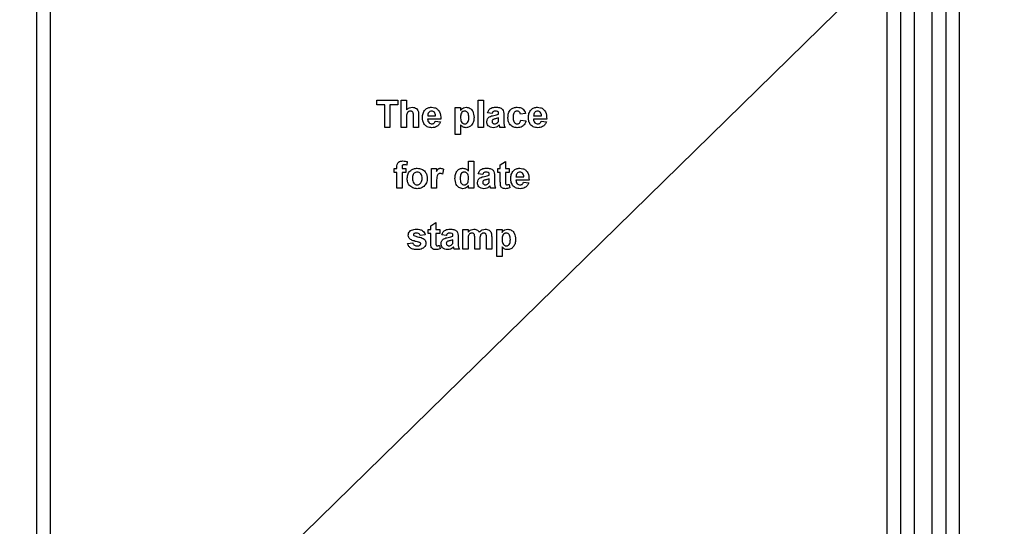
# Model space of a CAD drawing. Units: millimetres. Extents: x 7 to 419, y -29 to 291.
# Drawn here: x 54 to 65, y 145 to 150 of the extents above; entities that cross this region are included whole.
import ezdxf

# ---------------------------------------------------------------- set-up
doc = ezdxf.new("R2010")
doc.units = ezdxf.units.MM
doc.layers.add('FORMAT', color=7, linetype='Continuous')
doc.styles.add('SLDTEXTSTYLE1', font='TXT', dxfattribs={"width": 0.7})
doc.dimstyles.new('SLDDIMSTYLE0', dxfattribs={"dimtxt": 3.393075, "dimasz": 5, "dimexe": 0, "dimexo": 0.0625, "dimgap": 0.848269, "dimtad": 2, "dimdec": 4, "dimlfac": 5, "dimrnd": 1e-09, "dimzin": 12, "dimdsep": 46, "dimtxsty": 'SLDTEXTSTYLE1', "dimsah": 1, "dimcen": 0.09, "dimadec": 0, "dimazin": 3, "dimtfac": 1, "dimtdec": 4, "dimtofl": 0, "dimtmove": 0, "dimatfit": 3, "dimfxl": 0, "dimfrac": 2, "dimtolj": 1, "dimtzin": 12, "dimarcsym": 0})
doc.dimstyles.new('SLDDIMSTYLE2', dxfattribs={"dimtxt": 3.393075, "dimasz": 5, "dimexe": 0, "dimexo": 0.0625, "dimgap": 0.848269, "dimtad": 0, "dimtih": 1, "dimtoh": 1, "dimdec": 4, "dimlfac": 5, "dimrnd": 1e-09, "dimzin": 12, "dimdsep": 46, "dimtxsty": 'SLDTEXTSTYLE1', "dimsah": 1, "dimcen": 0, "dimadec": 0, "dimazin": 3, "dimtfac": 1, "dimtdec": 4, "dimtmove": 0, "dimatfit": 3, "dimfxl": 0, "dimfrac": 2, "dimtolj": 1, "dimtzin": 12, "dimarcsym": 0})

# ---------------------------------------------------------------- blocks, each defined once
blk = doc.blocks.new('_D')
at = {"layer": 'FORMAT'}
for p, q in [((46.909, 175.242), (46.909, 99.008)), ((152.909, 175.242), (152.909, 99.008)), ((46.909, 100.008), (152.909, 100.008))]:
    blk.add_line(p, q, dxfattribs=at)
for points in [[(46.909, 100.008), (51.909, 99.568), (51.909, 100.448)], [(152.909, 100.008), (147.909, 100.448), (147.909, 99.568)]]:
    blk.add_solid(points, dxfattribs=at)
at = {"layer": 'FORMAT', "insert": (97.657, 104.382), "char_height": 3.3931, "attachment_point": 1, "style": 'SLDTEXTSTYLE1'}
blk.add_mtext('530', dxfattribs=at)
blk = doc.blocks.new('_D_2')
at = {"layer": 'FORMAT'}
for p, q in [((128.858, 214.331), (136.006, 221.324)), ((128.858, 214.331), (70.96, 157.685)), ((70.96, 157.685), (43.837, 131.149)), ((43.837, 131.149), (30.811, 131.149))]:
    blk.add_line(p, q, dxfattribs=at)
blk.add_arc((99.909, 186.008), 40.5, 235.0712, 45.7877, dxfattribs=at)
for points in [[(128.858, 214.331), (132.74, 217.513), (132.125, 218.142)], [(70.96, 157.685), (67.078, 154.503), (67.693, 153.874)]]:
    blk.add_solid(points, dxfattribs=at)
at = {"layer": 'FORMAT', "char_height": 3.3931, "attachment_point": 1, "style": 'SLDTEXTSTYLE1'}
for s, insert in [('%%c', (30.811, 135.523)), ('400', (35.732, 135.523))]:
    blk.add_mtext(s, dxfattribs=dict(at, insert=insert))

msp = doc.modelspace()

# ---------------------------------------------------------------- linework, layer by layer
at = {"color": 7, "linetype": 'Continuous', "lineweight": 25}
for p, q in [((54.608986, 248.407935), (54.608986, 141.027935)), ((54.758986, 161.657935), (54.758986, 140.757935)), ((64.358986, 161.163837), (64.358986, 140.757935)), ((64.558986, 140.757935), (64.558986, 161.163837)), ((64.058986, 140.757935), (64.058986, 161.091419)), ((64.208986, 140.707935), (64.208986, 161.039689)), ((64.708986, 161.039689), (64.708986, 140.707935)), ((64.858986, 161.091419), (64.858986, 140.757935)), ((58.387832, 149.402726), (58.622447, 149.402726)), ((58.387832, 149.352726), (58.387832, 149.402726)), ((58.476293, 149.352726), (58.387832, 149.352726)), ((58.476293, 149.102726), (58.476293, 149.352726)), ((58.622447, 149.352726), (58.533986, 149.352726)), ((58.533986, 149.352726), (58.533986, 149.102726)), ((58.622447, 149.402726), (58.622447, 149.352726)), ((58.660909, 149.102726), (58.660909, 149.402726)), ((58.660909, 149.402726), (58.718601, 149.402726)), ((58.718601, 149.402726), (58.718601, 149.296597)), ((59.260909, 149.321957), (59.318601, 149.321957)), ((59.260909, 149.021957), (59.260909, 149.321957)), ((59.318601, 149.321957), (59.318601, 149.290347)), ((59.514755, 149.102726), (59.514755, 149.402726)), ((59.514755, 149.402726), (59.572447, 149.402726)), ((59.572447, 149.402726), (59.572447, 149.102726)), ((58.718601, 149.213123), (58.718601, 149.102726)), ((58.795524, 149.102726), (58.795524, 149.219133)), ((58.853216, 149.230671), (58.853216, 149.102726)), ((58.954238, 149.22965), (59.041678, 149.22965)), ((59.668601, 149.256573), (59.618601, 149.264265)), ((59.741678, 149.24888), (59.741678, 149.254349)), ((59.79937, 149.241789), (59.79937, 149.174421)), ((60.041678, 149.256573), (59.983986, 149.24888)), ((60.131161, 149.22965), (60.218601, 149.22965)), ((58.533986, 149.102726), (58.476293, 149.102726)), ((58.718601, 149.102726), (58.660909, 149.102726)), ((58.853216, 149.102726), (58.795524, 149.102726)), ((59.09937, 149.195034), (58.953216, 149.195034)), ((59.037832, 149.171957), (59.095524, 149.164265)), ((59.318601, 149.130311), (59.318601, 149.021957)), ((59.572447, 149.102726), (59.514755, 149.102726)), ((59.741678, 149.195695), (59.741678, 149.206573)), ((59.814755, 149.102726), (59.757063, 149.102726)), ((59.987832, 149.183496), (60.045524, 149.175803)), ((60.276293, 149.195034), (60.130139, 149.195034)), ((60.214755, 149.171957), (60.272447, 149.164265)), ((59.318601, 149.021957), (59.260909, 149.021957)), ((58.726293, 148.722618), (58.720524, 148.684097)), ((59.407063, 148.618892), (59.407063, 148.725803)), ((59.407063, 148.725803), (59.464755, 148.725803)), ((59.464755, 148.725803), (59.464755, 148.425803)), ((59.760909, 148.687342), (59.818601, 148.721957)), ((59.760909, 148.645034), (59.760909, 148.687342)), ((59.818601, 148.721957), (59.818601, 148.645034)), ((58.580139, 148.645034), (58.610909, 148.645034)), ((58.580139, 148.602726), (58.580139, 148.645034)), ((58.610909, 148.602726), (58.580139, 148.602726)), ((58.610909, 148.645034), (58.610909, 148.660839)), ((58.610909, 148.425803), (58.610909, 148.602726)), ((58.668601, 148.659938), (58.668601, 148.645034)), ((58.668601, 148.645034), (58.710909, 148.645034)), ((58.710909, 148.602726), (58.668601, 148.602726)), ((58.668601, 148.602726), (58.668601, 148.425803)), ((58.710909, 148.645034), (58.710909, 148.602726)), ((58.995524, 148.425803), (58.995524, 148.645034)), ((58.995524, 148.645034), (59.053216, 148.645034)), ((59.053216, 148.645034), (59.053216, 148.614445)), ((59.130139, 148.636741), (59.116678, 148.581873)), ((59.564755, 148.57965), (59.514755, 148.587342)), ((59.637832, 148.571957), (59.637832, 148.577426)), ((59.695524, 148.564866), (59.695524, 148.497498)), ((59.733986, 148.602726), (59.733986, 148.645034)), ((59.733986, 148.645034), (59.760909, 148.645034)), ((59.760909, 148.602726), (59.733986, 148.602726)), ((59.760909, 148.505611), (59.760909, 148.602726)), ((59.818601, 148.645034), (59.860909, 148.645034)), ((59.818601, 148.602726), (59.818601, 148.508496)), ((59.860909, 148.602726), (59.818601, 148.602726)), ((59.860909, 148.645034), (59.860909, 148.602726)), ((59.053216, 148.490827), (59.053216, 148.425803)), ((59.407063, 148.425803), (59.407063, 148.457474)), ((59.637832, 148.518772), (59.637832, 148.52965)), ((59.858986, 148.469794), (59.864755, 148.429589)), ((60.080139, 148.518111), (59.933986, 148.518111)), ((59.935007, 148.552726), (60.022447, 148.552726)), ((60.018601, 148.495034), (60.076293, 148.487342)), ((58.668601, 148.425803), (58.610909, 148.425803)), ((59.053216, 148.425803), (58.995524, 148.425803)), ((59.464755, 148.425803), (59.407063, 148.425803)), ((59.710909, 148.425803), (59.653216, 148.425803)), ((58.987832, 148.010419), (59.045524, 148.045034)), ((58.987832, 147.968111), (58.987832, 148.010419)), ((59.045524, 148.045034), (59.045524, 147.968111)), ((58.926293, 147.910419), (58.868601, 147.902726)), ((58.960909, 147.925803), (58.960909, 147.968111)), ((58.960909, 147.968111), (58.987832, 147.968111)), ((58.987832, 147.925803), (58.960909, 147.925803)), ((58.987832, 147.828688), (58.987832, 147.925803)), ((59.045524, 147.968111), (59.087832, 147.968111)), ((59.087832, 147.925803), (59.045524, 147.925803)), ((59.045524, 147.925803), (59.045524, 147.831573)), ((59.087832, 147.968111), (59.087832, 147.925803)), ((59.160909, 147.902726), (59.110909, 147.910419)), ((59.233986, 147.895034), (59.233986, 147.900503)), ((59.345524, 147.968111), (59.403216, 147.968111)), ((59.345524, 147.74888), (59.345524, 147.968111)), ((59.403216, 147.968111), (59.403216, 147.938724)), ((59.722447, 147.968111), (59.780139, 147.968111)), ((59.722447, 147.668111), (59.722447, 147.968111)), ((59.780139, 147.968111), (59.780139, 147.9365)), ((58.730139, 147.814265), (58.787832, 147.821957)), ((59.085909, 147.792871), (59.091678, 147.752666)), ((59.233986, 147.841849), (59.233986, 147.852726)), ((59.291678, 147.887943), (59.291678, 147.820575)), ((59.403216, 147.855972), (59.403216, 147.74888)), ((59.476293, 147.74888), (59.476293, 147.869674)), ((59.533986, 147.85471), (59.533986, 147.74888)), ((59.607063, 147.74888), (59.607063, 147.874842)), ((59.664755, 147.888363), (59.664755, 147.74888)), ((59.307063, 147.74888), (59.24937, 147.74888)), ((59.403216, 147.74888), (59.345524, 147.74888)), ((59.533986, 147.74888), (59.476293, 147.74888)), ((59.664755, 147.74888), (59.607063, 147.74888)), ((59.780139, 147.776464), (59.780139, 147.668111)), ((59.780139, 147.668111), (59.722447, 147.668111))]:
    msp.add_line(p, q, dxfattribs=at)
for points, knots in [([(58.718601, 149.296597), (58.728852, 149.305884), (58.747177, 149.322487), (58.771602, 149.324789), (58.782363, 149.325803)], [0, 0, 0, 0, 0.559407524, 1, 1, 1, 1]), ([(58.782363, 149.325803), (58.790873, 149.325116), (58.80788, 149.323743), (58.831267, 149.311697), (58.853778, 149.280723), (58.853448, 149.251319), (58.853216, 149.230671)], [0, 0, 0, 0, 0.187231748, 0.37420135, 0.560543448, 1, 1, 1, 1]), ([(58.895524, 149.210719), (58.896514, 149.226833), (58.89849, 149.258972), (58.922655, 149.298353), (58.957658, 149.322331), (58.982937, 149.324645), (58.995584, 149.325803)], [0, 0, 0, 0, 0.280671007, 0.559803481, 0.779762085, 1, 1, 1, 1]), ([(58.995584, 149.325803), (59.00748, 149.324991), (59.031243, 149.323368), (59.063337, 149.305912), (59.09646, 149.264623), (59.098171, 149.223717), (59.09937, 149.195034)], [0, 0, 0, 0, 0.187374503, 0.374304717, 0.561261788, 1, 1, 1, 1]), ([(59.318601, 149.290347), (59.322831, 149.29612), (59.331294, 149.307671), (59.353082, 149.322202), (59.371495, 149.324439), (59.382724, 149.325803)], [0, 0, 0, 0, 0.280531641, 0.561229314, 1, 1, 1, 1]), ([(59.382724, 149.325803), (59.397432, 149.323242), (59.426927, 149.318105), (59.463266, 149.275054), (59.466578, 149.236869), (59.468601, 149.213544)], [0, 0, 0, 0, 0.279065654, 0.559611359, 1, 1, 1, 1]), ([(59.618601, 149.264265), (59.622345, 149.275021), (59.62981, 149.296469), (59.662581, 149.323772), (59.692188, 149.325032), (59.710308, 149.325803)], [0, 0, 0, 0, 0.2807730078, 0.5598441887, 1, 1, 1, 1]), ([(59.710308, 149.325803), (59.723744, 149.325545), (59.750453, 149.325033), (59.787489, 149.307942), (59.799336, 149.273368), (59.799359, 149.252369), (59.79937, 149.241789)], [0, 0, 0, 0, 0.281738061, 0.560028291, 0.778339104, 1, 1, 1, 1]), ([(59.845524, 149.212162), (59.846523, 149.228389), (59.848514, 149.260741), (59.872952, 149.300763), (59.909541, 149.323001), (59.935, 149.324868), (59.947748, 149.325803)], [0, 0, 0, 0, 0.2807074579, 0.5596431857, 0.7795036626, 1, 1, 1, 1]), ([(59.947748, 149.325803), (59.959673, 149.325182), (59.983457, 149.323943), (60.013728, 149.307798), (60.03266, 149.283144), (60.038669, 149.265437), (60.041678, 149.256573)], [0, 0, 0, 0, 0.280457191, 0.559336861, 0.779383332, 1, 1, 1, 1]), ([(60.072447, 149.210719), (60.073437, 149.226833), (60.075413, 149.258972), (60.099578, 149.298353), (60.134581, 149.322331), (60.15986, 149.324645), (60.172507, 149.325803)], [0, 0, 0, 0, 0.280671007, 0.559803481, 0.779762085, 1, 1, 1, 1]), ([(60.172507, 149.325803), (60.184403, 149.324991), (60.208166, 149.323368), (60.24026, 149.305912), (60.273384, 149.264623), (60.275094, 149.223717), (60.276293, 149.195034)], [0, 0, 0, 0, 0.1873745031, 0.3743047166, 0.5612617882, 1, 1, 1, 1]), ([(58.762471, 149.283496), (58.758534, 149.283235), (58.750661, 149.282712), (58.739747, 149.277737), (58.730681, 149.269989), (58.718749, 149.249307), (58.718667, 149.229197), (58.718601, 149.213123)], [0, 0, 0, 0, 0.12526984, 0.250504709, 0.37568351, 0.500963066, 1, 1, 1, 1]), ([(58.795524, 149.219133), (58.796168, 149.233157), (58.796973, 149.250681), (58.789854, 149.270575), (58.782458, 149.278215), (58.772909, 149.28289), (58.765953, 149.283293), (58.762471, 149.283496)], [0, 0, 0, 0, 0.500562658, 0.625442587, 0.75017916, 0.874937091, 1, 1, 1, 1]), ([(58.966498, 149.269012), (58.962307, 149.262238), (58.9548, 149.250104), (58.95441, 149.235917), (58.954238, 149.22965)], [0, 0, 0, 0, 0.558284042, 1, 1, 1, 1]), ([(58.998168, 149.283496), (58.991326, 149.282719), (58.979083, 149.281331), (58.97035, 149.272783), (58.966498, 149.269012)], [0, 0, 0, 0, 0.558878448, 1, 1, 1, 1]), ([(59.041678, 149.22965), (59.041184, 149.236911), (59.0402, 149.251391), (59.030441, 149.269651), (59.015295, 149.281572), (59.003876, 149.282854), (58.998168, 149.283496)], [0, 0, 0, 0, 0.280982947, 0.560278836, 0.780218727, 1, 1, 1, 1]), ([(59.365356, 149.283496), (59.361516, 149.283209), (59.353837, 149.282635), (59.339753, 149.276122), (59.320979, 149.255352), (59.319552, 149.231776), (59.318601, 149.216068)], [0, 0, 0, 0, 0.1256791555, 0.251297084, 0.5011372477, 1, 1, 1, 1]), ([(59.318601, 149.216068), (59.319335, 149.199165), (59.320436, 149.173815), (59.33914, 149.150311), (59.353884, 149.142251), (59.362173, 149.141542), (59.366317, 149.141188)], [0, 0, 0, 0, 0.49946769, 0.749090054, 0.874536404, 1, 1, 1, 1]), ([(59.410909, 149.213063), (59.410159, 149.229042), (59.409036, 149.253008), (59.391162, 149.275131), (59.377114, 149.282541), (59.369275, 149.283177), (59.365356, 149.283496)], [0, 0, 0, 0, 0.499374883, 0.748993386, 0.874477472, 1, 1, 1, 1]), ([(59.366317, 149.141188), (59.370282, 149.141497), (59.378212, 149.142115), (59.392406, 149.14969), (59.409845, 149.172654), (59.410483, 149.19689), (59.410909, 149.213063)], [0, 0, 0, 0, 0.125411285, 0.25082939, 0.500059082, 1, 1, 1, 1]), ([(59.468601, 149.213544), (59.467835, 149.198346), (59.466308, 149.168028), (59.446683, 149.12958), (59.415965, 149.103456), (59.392114, 149.100405), (59.3802, 149.09888)], [0, 0, 0, 0, 0.2809968783, 0.5605485231, 0.7804730395, 1, 1, 1, 1]), ([(59.610909, 149.164565), (59.61216, 149.175371), (59.614657, 149.196942), (59.643521, 149.22575), (59.67084, 149.231148), (59.687591, 149.234457)], [0, 0, 0, 0, 0.279666715, 0.558309145, 1, 1, 1, 1]), ([(59.704539, 149.283496), (59.699959, 149.283285), (59.690831, 149.282865), (59.675717, 149.274678), (59.671301, 149.263442), (59.668601, 149.256573)], [0, 0, 0, 0, 0.2812448483, 0.5605628176, 1, 1, 1, 1]), ([(59.687591, 149.234457), (59.697871, 149.23649), (59.716222, 149.240119), (59.733902, 149.246204), (59.741678, 149.24888)], [0, 0, 0, 0, 0.56021264, 1, 1, 1, 1]), ([(59.741678, 149.254349), (59.74154, 149.257772), (59.741265, 149.264606), (59.737372, 149.274558), (59.724536, 149.283374), (59.712795, 149.283445), (59.704539, 149.283496)], [0, 0, 0, 0, 0.187536191, 0.37431556, 0.56002439, 1, 1, 1, 1]), ([(59.947327, 149.09888), (59.931112, 149.100483), (59.898736, 149.103682), (59.863578, 149.135528), (59.847509, 149.174212), (59.846186, 149.1995), (59.845524, 149.212162)], [0, 0, 0, 0, 0.2797074513, 0.5584852377, 0.7789337927, 1, 1, 1, 1]), ([(59.947267, 149.283496), (59.943445, 149.283252), (59.935804, 149.282764), (59.92516, 149.27798), (59.916491, 149.270354), (59.904132, 149.25081), (59.903623, 149.231234), (59.903216, 149.215587)], [0, 0, 0, 0, 0.125319398, 0.250544326, 0.375795871, 0.501063365, 1, 1, 1, 1]), ([(59.903216, 149.215587), (59.903583, 149.198875), (59.904042, 149.177972), (59.916027, 149.156242), (59.924941, 149.147597), (59.936218, 149.142061), (59.944423, 149.141479), (59.948529, 149.141188)], [0, 0, 0, 0, 0.499313033, 0.624549703, 0.749762581, 0.874783821, 1, 1, 1, 1]), ([(59.983986, 149.24888), (59.982904, 149.254006), (59.980746, 149.26423), (59.971705, 149.276224), (59.959592, 149.282722), (59.951378, 149.283238), (59.947267, 149.283496)], [0, 0, 0, 0, 0.280560844, 0.559648275, 0.779600212, 1, 1, 1, 1]), ([(60.143421, 149.269012), (60.13923, 149.262238), (60.131723, 149.250104), (60.131333, 149.235917), (60.131161, 149.22965)], [0, 0, 0, 0, 0.558284042, 1, 1, 1, 1]), ([(60.175091, 149.283496), (60.168249, 149.282719), (60.156006, 149.281331), (60.147273, 149.272783), (60.143421, 149.269012)], [0, 0, 0, 0, 0.558878448, 1, 1, 1, 1]), ([(60.218601, 149.22965), (60.218107, 149.236911), (60.217123, 149.251391), (60.207364, 149.269651), (60.192218, 149.281572), (60.180799, 149.282854), (60.175091, 149.283496)], [0, 0, 0, 0, 0.280982947, 0.560278836, 0.780218727, 1, 1, 1, 1]), ([(58.917039, 149.1359), (58.909844, 149.148985), (58.896971, 149.1724), (58.895967, 149.19899), (58.895524, 149.210719)], [0, 0, 0, 0, 0.558866424, 1, 1, 1, 1]), ([(59.000933, 149.09888), (58.982581, 149.10019), (58.949834, 149.102527), (58.927053, 149.125709), (58.917039, 149.1359)], [0, 0, 0, 0, 0.5603913714, 1, 1, 1, 1]), ([(58.953216, 149.195034), (58.953863, 149.187492), (58.955152, 149.172452), (58.966569, 149.154067), (58.983028, 149.142873), (58.994882, 149.14175), (59.000813, 149.141188)], [0, 0, 0, 0, 0.280701395, 0.559804782, 0.779804924, 1, 1, 1, 1]), ([(59.000813, 149.141188), (59.005711, 149.141587), (59.015494, 149.142383), (59.030705, 149.152634), (59.035129, 149.164629), (59.037832, 149.171957)], [0, 0, 0, 0, 0.280682417, 0.560524969, 1, 1, 1, 1]), ([(59.095524, 149.164265), (59.090924, 149.153626), (59.081737, 149.132376), (59.049358, 149.103972), (59.019283, 149.10081), (59.000933, 149.09888)], [0, 0, 0, 0, 0.281012954, 0.561313835, 1, 1, 1, 1]), ([(59.3802, 149.09888), (59.373515, 149.099337), (59.360153, 149.100249), (59.338044, 149.110476), (59.325978, 149.122785), (59.318601, 149.130311)], [0, 0, 0, 0, 0.280104194, 0.559852853, 1, 1, 1, 1]), ([(59.682664, 149.09888), (59.672382, 149.099614), (59.651871, 149.101078), (59.627262, 149.11753), (59.61298, 149.140398), (59.611599, 149.156505), (59.610909, 149.164565)], [0, 0, 0, 0, 0.280489171, 0.559529734, 0.779597288, 1, 1, 1, 1]), ([(59.679178, 149.188664), (59.675851, 149.185768), (59.669906, 149.180593), (59.669, 149.172845), (59.668601, 149.169433)], [0, 0, 0, 0, 0.5596438, 1, 1, 1, 1]), ([(59.668601, 149.169433), (59.669164, 149.165124), (59.670292, 149.156499), (59.67862, 149.147163), (59.688548, 149.141933), (59.695321, 149.141436), (59.698709, 149.141188)], [0, 0, 0, 0, 0.279294131, 0.559140117, 0.779446302, 1, 1, 1, 1]), ([(59.741678, 149.206573), (59.734567, 149.204553), (59.722854, 149.201227), (59.706287, 149.197714), (59.692234, 149.19463), (59.683526, 149.190651), (59.679178, 149.188664)], [0, 0, 0, 0, 0.340193103, 0.560377192, 0.780508265, 1, 1, 1, 1]), ([(59.749551, 149.128387), (59.738636, 149.119081), (59.719136, 149.102455), (59.693813, 149.099973), (59.682664, 149.09888)], [0, 0, 0, 0, 0.559709154, 1, 1, 1, 1]), ([(59.698709, 149.141188), (59.70436, 149.141811), (59.714463, 149.142926), (59.722925, 149.148477), (59.726654, 149.150924)], [0, 0, 0, 0, 0.559341202, 1, 1, 1, 1]), ([(59.726654, 149.150924), (59.729877, 149.153744), (59.735633, 149.15878), (59.73837, 149.165885), (59.739575, 149.169012)], [0, 0, 0, 0, 0.559866869, 1, 1, 1, 1]), ([(59.739575, 149.169012), (59.740342, 149.173963), (59.741712, 149.182809), (59.741688, 149.191756), (59.741678, 149.195695)], [0, 0, 0, 0, 0.559676187, 1, 1, 1, 1]), ([(59.751594, 149.121116), (59.751252, 149.122484), (59.75064, 149.124928), (59.749884, 149.127331), (59.749551, 149.128387)], [0, 0, 0, 0, 0.56004661, 1, 1, 1, 1]), ([(59.757063, 149.102726), (59.755962, 149.106135), (59.753995, 149.112223), (59.752328, 149.118398), (59.751594, 149.121116)], [0, 0, 0, 0, 0.5599582606, 1, 1, 1, 1]), ([(59.79937, 149.174421), (59.799497, 149.165992), (59.799707, 149.152113), (59.801812, 149.132811), (59.807113, 149.117201), (59.812207, 149.107552), (59.814755, 149.102726)], [0, 0, 0, 0, 0.340129122, 0.560069309, 0.779964571, 1, 1, 1, 1]), ([(60.045524, 149.175803), (60.041874, 149.163463), (60.03459, 149.13884), (60.008635, 149.112333), (59.977477, 149.100325), (59.957385, 149.099362), (59.947327, 149.09888)], [0, 0, 0, 0, 0.280244487, 0.559157048, 0.7793260982, 1, 1, 1, 1]), ([(59.948529, 149.141188), (59.954565, 149.14182), (59.966608, 149.143081), (59.982781, 149.159028), (59.985913, 149.1742), (59.987832, 149.183496)], [0, 0, 0, 0, 0.280160108, 0.558978029, 1, 1, 1, 1]), ([(60.093962, 149.1359), (60.086767, 149.148985), (60.073894, 149.1724), (60.07289, 149.19899), (60.072447, 149.210719)], [0, 0, 0, 0, 0.558866424, 1, 1, 1, 1]), ([(60.177856, 149.09888), (60.159505, 149.10019), (60.126757, 149.102527), (60.103976, 149.125709), (60.093962, 149.1359)], [0, 0, 0, 0, 0.560391371, 1, 1, 1, 1]), ([(60.130139, 149.195034), (60.130786, 149.187492), (60.132075, 149.172452), (60.143492, 149.154067), (60.159951, 149.142873), (60.171806, 149.14175), (60.177736, 149.141188)], [0, 0, 0, 0, 0.280701395, 0.559804782, 0.779804924, 1, 1, 1, 1]), ([(60.177736, 149.141188), (60.182634, 149.141587), (60.192417, 149.142383), (60.207628, 149.152634), (60.212052, 149.164629), (60.214755, 149.171957)], [0, 0, 0, 0, 0.280682417, 0.560524969, 1, 1, 1, 1]), ([(60.272447, 149.164265), (60.267848, 149.153626), (60.25866, 149.132376), (60.226281, 149.103972), (60.196206, 149.10081), (60.177856, 149.09888)], [0, 0, 0, 0, 0.281012954, 0.561313835, 1, 1, 1, 1]), ([(58.610909, 148.660839), (58.610876, 148.671395), (58.610811, 148.692289), (58.627931, 148.718295), (58.65349, 148.728422), (58.669844, 148.72924), (58.678036, 148.72965)], [0, 0, 0, 0, 0.281800907, 0.557769532, 0.778464722, 1, 1, 1, 1]), ([(58.69294, 148.687342), (58.690271, 148.687246), (58.684941, 148.687055), (58.677085, 148.684713), (58.668702, 148.675851), (58.668643, 148.666506), (58.668601, 148.659938)], [0, 0, 0, 0, 0.187802051, 0.374953484, 0.560678601, 1, 1, 1, 1]), ([(58.678036, 148.72965), (58.687189, 148.729287), (58.703537, 148.72864), (58.719339, 148.724458), (58.726293, 148.722618)], [0, 0, 0, 0, 0.559885444, 1, 1, 1, 1]), ([(58.720524, 148.684097), (58.715424, 148.68513), (58.706314, 148.686977), (58.697027, 148.68723), (58.69294, 148.687342)], [0, 0, 0, 0, 0.559846995, 1, 1, 1, 1]), ([(58.726293, 148.538484), (58.728349, 148.554832), (58.732454, 148.587485), (58.760994, 148.625585), (58.799031, 148.645704), (58.824772, 148.647821), (58.837652, 148.64888)], [0, 0, 0, 0, 0.279950082, 0.55914711, 0.779424038, 1, 1, 1, 1]), ([(58.837952, 148.606573), (58.831684, 148.605956), (58.819152, 148.604723), (58.803398, 148.59367), (58.786589, 148.571845), (58.785059, 148.550432), (58.783986, 148.535419)], [0, 0, 0, 0, 0.186985339, 0.373877933, 0.561021878, 1, 1, 1, 1]), ([(58.837652, 148.64888), (58.854381, 148.647222), (58.887813, 148.643909), (58.925164, 148.613262), (58.946493, 148.57535), (58.948411, 148.549137), (58.94937, 148.53602)], [0, 0, 0, 0, 0.279785017, 0.559124208, 0.779388097, 1, 1, 1, 1]), ([(58.891678, 148.535839), (58.891245, 148.545179), (58.890382, 148.563806), (58.878887, 148.587735), (58.859978, 148.603901), (58.845291, 148.605682), (58.837952, 148.606573)], [0, 0, 0, 0, 0.281043379, 0.560553187, 0.780419872, 1, 1, 1, 1]), ([(59.090476, 148.591188), (59.085453, 148.590678), (59.075431, 148.58966), (59.060213, 148.575225), (59.052934, 148.540093), (59.053103, 148.51056), (59.053216, 148.490827)], [0, 0, 0, 0, 0.124672184, 0.2487740155, 0.498060974, 1, 1, 1, 1]), ([(59.053216, 148.614445), (59.056608, 148.620182), (59.06219, 148.629627), (59.072072, 148.641478), (59.083829, 148.647813), (59.092466, 148.648524), (59.096786, 148.64888)], [0, 0, 0, 0, 0.340513705, 0.560535305, 0.78019023, 1, 1, 1, 1]), ([(59.116678, 148.581873), (59.112135, 148.584656), (59.104026, 148.589624), (59.094614, 148.59071), (59.090476, 148.591188)], [0, 0, 0, 0, 0.56029434, 1, 1, 1, 1]), ([(59.096786, 148.64888), (59.103572, 148.648096), (59.115711, 148.646692), (59.125724, 148.639786), (59.130139, 148.636741)], [0, 0, 0, 0, 0.5590423774, 1, 1, 1, 1]), ([(59.257063, 148.53626), (59.257777, 148.551401), (59.259201, 148.581587), (59.278399, 148.620376), (59.310221, 148.645119), (59.334036, 148.647626), (59.345945, 148.64888)], [0, 0, 0, 0, 0.281022879, 0.560269453, 0.7801234, 1, 1, 1, 1]), ([(59.360909, 148.606573), (59.357097, 148.606307), (59.349474, 148.605776), (59.335607, 148.599094), (59.317045, 148.578537), (59.315671, 148.555149), (59.314755, 148.539565)], [0, 0, 0, 0, 0.125659242, 0.251309945, 0.501125547, 1, 1, 1, 1]), ([(59.345945, 148.64888), (59.359232, 148.646955), (59.383035, 148.643507), (59.3997, 148.626434), (59.407063, 148.618892)], [0, 0, 0, 0, 0.558254156, 1, 1, 1, 1]), ([(59.407063, 148.533856), (59.406595, 148.550409), (59.40601, 148.57112), (59.392957, 148.591769), (59.384107, 148.600136), (59.373035, 148.605661), (59.364952, 148.606269), (59.360909, 148.606573)], [0, 0, 0, 0, 0.498931005, 0.624259298, 0.74958017, 0.874739203, 1, 1, 1, 1]), ([(59.507063, 148.487642), (59.508314, 148.498448), (59.510811, 148.520019), (59.539675, 148.548827), (59.566994, 148.554224), (59.583745, 148.557534)], [0, 0, 0, 0, 0.279666715, 0.558309145, 1, 1, 1, 1]), ([(59.514755, 148.587342), (59.518499, 148.598098), (59.525964, 148.619545), (59.558735, 148.646848), (59.588342, 148.648109), (59.606462, 148.64888)], [0, 0, 0, 0, 0.280773008, 0.559844189, 1, 1, 1, 1]), ([(59.600692, 148.606573), (59.596113, 148.606362), (59.586985, 148.605942), (59.571871, 148.597755), (59.567455, 148.586519), (59.564755, 148.57965)], [0, 0, 0, 0, 0.281244848, 0.560562818, 1, 1, 1, 1]), ([(59.583745, 148.557534), (59.594025, 148.559567), (59.612375, 148.563196), (59.630056, 148.569281), (59.637832, 148.571957)], [0, 0, 0, 0, 0.56021264, 1, 1, 1, 1]), ([(59.637832, 148.577426), (59.637694, 148.580849), (59.637419, 148.587682), (59.633526, 148.597635), (59.62069, 148.606451), (59.608949, 148.606522), (59.600692, 148.606573)], [0, 0, 0, 0, 0.187536191, 0.37431556, 0.56002439, 1, 1, 1, 1]), ([(59.606462, 148.64888), (59.619898, 148.648622), (59.646607, 148.648109), (59.683643, 148.631019), (59.695489, 148.596445), (59.695512, 148.575446), (59.695524, 148.564866)], [0, 0, 0, 0, 0.281738061, 0.560028291, 0.778339104, 1, 1, 1, 1]), ([(59.876293, 148.533796), (59.877284, 148.54991), (59.879259, 148.582049), (59.903424, 148.62143), (59.938427, 148.645408), (59.963706, 148.647722), (59.976353, 148.64888)], [0, 0, 0, 0, 0.2806710072, 0.5598034807, 0.7797620846, 1, 1, 1, 1]), ([(59.947267, 148.592089), (59.943076, 148.585315), (59.93557, 148.573181), (59.93518, 148.558993), (59.935007, 148.552726)], [0, 0, 0, 0, 0.558284042, 1, 1, 1, 1]), ([(59.978938, 148.606573), (59.972095, 148.605796), (59.959852, 148.604408), (59.951119, 148.59586), (59.947267, 148.592089)], [0, 0, 0, 0, 0.558878448, 1, 1, 1, 1]), ([(59.976353, 148.64888), (59.988249, 148.648068), (60.012012, 148.646445), (60.044107, 148.628989), (60.07723, 148.587699), (60.07894, 148.546794), (60.080139, 148.518111)], [0, 0, 0, 0, 0.187374503, 0.374304717, 0.561261788, 1, 1, 1, 1]), ([(60.022447, 148.552726), (60.021954, 148.559988), (60.020969, 148.574468), (60.01121, 148.592728), (59.996065, 148.604649), (59.984645, 148.605931), (59.978938, 148.606573)], [0, 0, 0, 0, 0.280982947, 0.560278836, 0.780218727, 1, 1, 1, 1]), ([(58.838012, 148.421957), (58.820996, 148.423883), (58.78705, 148.427724), (58.747205, 148.457665), (58.728525, 148.498339), (58.727038, 148.525086), (58.726293, 148.538484)], [0, 0, 0, 0, 0.280144534, 0.558898827, 0.779053087, 1, 1, 1, 1]), ([(58.783986, 148.535419), (58.784419, 148.52603), (58.785282, 148.507304), (58.796779, 148.483212), (58.815801, 148.466954), (58.830572, 148.465161), (58.837952, 148.464265)], [0, 0, 0, 0, 0.281015407, 0.560464255, 0.780393529, 1, 1, 1, 1]), ([(58.837952, 148.464265), (58.844233, 148.464889), (58.856793, 148.466137), (58.872594, 148.477248), (58.889147, 148.499362), (58.890635, 148.520805), (58.891678, 148.535839)], [0, 0, 0, 0, 0.186929843, 0.373818872, 0.560977962, 1, 1, 1, 1]), ([(58.94937, 148.53602), (58.947724, 148.519272), (58.944435, 148.485805), (58.914864, 148.447697), (58.877438, 148.425124), (58.851161, 148.423013), (58.838012, 148.421957)], [0, 0, 0, 0, 0.2799238604, 0.5593671114, 0.7795157181, 1, 1, 1, 1]), ([(59.34288, 148.421957), (59.32807, 148.42472), (59.298354, 148.430263), (59.262302, 148.474202), (59.25905, 148.512726), (59.257063, 148.53626)], [0, 0, 0, 0, 0.27881233, 0.559439006, 1, 1, 1, 1]), ([(59.314755, 148.539565), (59.314816, 148.529512), (59.314924, 148.51159), (59.321238, 148.494865), (59.32401, 148.487522)], [0, 0, 0, 0, 0.560942454, 1, 1, 1, 1]), ([(59.32401, 148.487522), (59.329259, 148.480214), (59.33864, 148.467152), (59.354391, 148.465148), (59.361329, 148.464265)], [0, 0, 0, 0, 0.559542588, 1, 1, 1, 1]), ([(59.407063, 148.457474), (59.397393, 148.446414), (59.380092, 148.426625), (59.354269, 148.423386), (59.34288, 148.421957)], [0, 0, 0, 0, 0.5589310453, 1, 1, 1, 1]), ([(59.361329, 148.464265), (59.365214, 148.464588), (59.372984, 148.465234), (59.386873, 148.472627), (59.404867, 148.494262), (59.406184, 148.518023), (59.407063, 148.533856)], [0, 0, 0, 0, 0.1255256323, 0.2511032491, 0.500950741, 1, 1, 1, 1]), ([(59.578817, 148.421957), (59.568536, 148.422691), (59.548025, 148.424155), (59.523415, 148.440606), (59.509134, 148.463475), (59.507753, 148.479582), (59.507063, 148.487642)], [0, 0, 0, 0, 0.280489171, 0.559529734, 0.779597288, 1, 1, 1, 1]), ([(59.575332, 148.511741), (59.572005, 148.508845), (59.56606, 148.50367), (59.565154, 148.495922), (59.564755, 148.49251)], [0, 0, 0, 0, 0.5596438, 1, 1, 1, 1]), ([(59.564755, 148.49251), (59.565318, 148.488201), (59.566446, 148.479575), (59.574774, 148.47024), (59.584702, 148.46501), (59.591475, 148.464513), (59.594863, 148.464265)], [0, 0, 0, 0, 0.279294131, 0.559140117, 0.779446302, 1, 1, 1, 1]), ([(59.637832, 148.52965), (59.630721, 148.52763), (59.619008, 148.524304), (59.602441, 148.520791), (59.588387, 148.517707), (59.579679, 148.513728), (59.575332, 148.511741)], [0, 0, 0, 0, 0.340193103, 0.560377192, 0.780508265, 1, 1, 1, 1]), ([(59.645704, 148.451464), (59.63479, 148.442158), (59.615289, 148.425532), (59.589967, 148.42305), (59.578817, 148.421957)], [0, 0, 0, 0, 0.559709154, 1, 1, 1, 1]), ([(59.594863, 148.464265), (59.600514, 148.464888), (59.610617, 148.466003), (59.619079, 148.471554), (59.622808, 148.474)], [0, 0, 0, 0, 0.559341202, 1, 1, 1, 1]), ([(59.622808, 148.474), (59.626031, 148.47682), (59.631787, 148.481857), (59.634524, 148.488962), (59.635728, 148.492089)], [0, 0, 0, 0, 0.559866869, 1, 1, 1, 1]), ([(59.635728, 148.492089), (59.636495, 148.49704), (59.637866, 148.505886), (59.637842, 148.514833), (59.637832, 148.518772)], [0, 0, 0, 0, 0.559676187, 1, 1, 1, 1]), ([(59.647748, 148.444193), (59.647405, 148.445561), (59.646794, 148.448005), (59.646037, 148.450407), (59.645704, 148.451464)], [0, 0, 0, 0, 0.56004661, 1, 1, 1, 1]), ([(59.695524, 148.497498), (59.695651, 148.489069), (59.695861, 148.47519), (59.697966, 148.455888), (59.703267, 148.440278), (59.708361, 148.430629), (59.710909, 148.425803)], [0, 0, 0, 0, 0.340129122, 0.560069309, 0.779964571, 1, 1, 1, 1]), ([(59.762772, 148.464085), (59.762078, 148.47182), (59.760839, 148.485636), (59.760887, 148.499506), (59.760909, 148.505611)], [0, 0, 0, 0, 0.5598206648, 1, 1, 1, 1]), ([(59.818361, 148.421957), (59.811155, 148.422473), (59.796762, 148.423503), (59.777787, 148.432005), (59.766146, 148.447312), (59.763899, 148.458481), (59.762772, 148.464085)], [0, 0, 0, 0, 0.28058519, 0.560419997, 0.779437302, 1, 1, 1, 1]), ([(59.818601, 148.508496), (59.818701, 148.499598), (59.818827, 148.488477), (59.819242, 148.474917), (59.822597, 148.468831), (59.828342, 148.464871), (59.832824, 148.464467), (59.835067, 148.464265)], [0, 0, 0, 0, 0.501040697, 0.62624779, 0.75108249, 0.875376629, 1, 1, 1, 1]), ([(59.835067, 148.464265), (59.839638, 148.464839), (59.847807, 148.465865), (59.855567, 148.468592), (59.858986, 148.469794)], [0, 0, 0, 0, 0.559508163, 1, 1, 1, 1]), ([(59.897808, 148.458976), (59.890613, 148.472062), (59.87774, 148.495477), (59.876736, 148.522066), (59.876293, 148.533796)], [0, 0, 0, 0, 0.558866424, 1, 1, 1, 1]), ([(59.981702, 148.421957), (59.963351, 148.423267), (59.930604, 148.425604), (59.907822, 148.448786), (59.897808, 148.458976)], [0, 0, 0, 0, 0.560391371, 1, 1, 1, 1]), ([(59.933986, 148.518111), (59.934632, 148.510569), (59.935921, 148.495529), (59.947338, 148.477144), (59.963797, 148.46595), (59.975652, 148.464827), (59.981582, 148.464265)], [0, 0, 0, 0, 0.2807013952, 0.5598047818, 0.779804924, 1, 1, 1, 1]), ([(59.981582, 148.464265), (59.986481, 148.464664), (59.996263, 148.46546), (60.011475, 148.475711), (60.015898, 148.487706), (60.018601, 148.495034)], [0, 0, 0, 0, 0.280682417, 0.560524969, 1, 1, 1, 1]), ([(60.076293, 148.487342), (60.071694, 148.476703), (60.062506, 148.455453), (60.030128, 148.427049), (60.000052, 148.423887), (59.981702, 148.421957)], [0, 0, 0, 0, 0.281012954, 0.561313835, 1, 1, 1, 1]), ([(59.653216, 148.425803), (59.652115, 148.429212), (59.650149, 148.4353), (59.648482, 148.441475), (59.647748, 148.444193)], [0, 0, 0, 0, 0.559958261, 1, 1, 1, 1]), ([(59.864755, 148.429589), (59.856268, 148.427068), (59.841104, 148.422564), (59.825313, 148.422143), (59.818361, 148.421957)], [0, 0, 0, 0, 0.559728936, 1, 1, 1, 1]), ([(58.737832, 147.905311), (58.73864, 147.913295), (58.740256, 147.929265), (58.754577, 147.949277), (58.783259, 147.96963), (58.810563, 147.970998), (58.829719, 147.971957)], [0, 0, 0, 0, 0.186755893, 0.373548853, 0.560489912, 1, 1, 1, 1]), ([(58.763853, 147.856512), (58.755472, 147.863853), (58.740469, 147.876993), (58.738639, 147.89664), (58.737832, 147.905311)], [0, 0, 0, 0, 0.558645126, 1, 1, 1, 1]), ([(58.801534, 147.9234), (58.799617, 147.921633), (58.796191, 147.918474), (58.795728, 147.913884), (58.795524, 147.911861)], [0, 0, 0, 0, 0.559411294, 1, 1, 1, 1]), ([(58.795524, 147.911861), (58.795895, 147.909559), (58.796559, 147.905437), (58.799718, 147.902765), (58.801113, 147.901585)], [0, 0, 0, 0, 0.558274161, 1, 1, 1, 1]), ([(58.801113, 147.901585), (58.814261, 147.896901), (58.835944, 147.889178), (58.867252, 147.882613), (58.893428, 147.874795), (58.908736, 147.865085), (58.916377, 147.860238)], [0, 0, 0, 0, 0.339607074, 0.560062704, 0.780379626, 1, 1, 1, 1]), ([(58.831221, 147.92965), (58.82541, 147.929615), (58.815052, 147.929552), (58.805658, 147.925276), (58.801534, 147.9234)], [0, 0, 0, 0, 0.561017209, 1, 1, 1, 1]), ([(58.829719, 147.971957), (58.841416, 147.971574), (58.864739, 147.970811), (58.896308, 147.959429), (58.917316, 147.936604), (58.923298, 147.919155), (58.926293, 147.910419)], [0, 0, 0, 0, 0.2808249528, 0.5599250126, 0.7796803979, 1, 1, 1, 1]), ([(58.868601, 147.902726), (58.867121, 147.907222), (58.864164, 147.916198), (58.851143, 147.928279), (58.838775, 147.92913), (58.831221, 147.92965)], [0, 0, 0, 0, 0.280810202, 0.560758327, 1, 1, 1, 1]), ([(59.110909, 147.910419), (59.114653, 147.921175), (59.122118, 147.942622), (59.154889, 147.969925), (59.184496, 147.971186), (59.202615, 147.971957)], [0, 0, 0, 0, 0.280773008, 0.559844189, 1, 1, 1, 1]), ([(59.196846, 147.92965), (59.192267, 147.929439), (59.183139, 147.929019), (59.168025, 147.920831), (59.163609, 147.909596), (59.160909, 147.902726)], [0, 0, 0, 0, 0.281244848, 0.560562818, 1, 1, 1, 1]), ([(59.233986, 147.900503), (59.233848, 147.903926), (59.233573, 147.910759), (59.229679, 147.920712), (59.216844, 147.929528), (59.205103, 147.929599), (59.196846, 147.92965)], [0, 0, 0, 0, 0.1875361909, 0.3743155597, 0.5600243898, 1, 1, 1, 1]), ([(59.202615, 147.971957), (59.216052, 147.971699), (59.242761, 147.971186), (59.279797, 147.954096), (59.291643, 147.919522), (59.291666, 147.898522), (59.291678, 147.887943)], [0, 0, 0, 0, 0.281738061, 0.560028291, 0.778339104, 1, 1, 1, 1]), ([(59.446546, 147.92965), (59.442484, 147.929347), (59.434363, 147.928744), (59.423214, 147.923332), (59.41414, 147.915028), (59.402541, 147.89329), (59.402916, 147.872553), (59.403216, 147.855972)], [0, 0, 0, 0, 0.125201651, 0.250315175, 0.37535829, 0.500530218, 1, 1, 1, 1]), ([(59.403216, 147.938724), (59.413351, 147.949123), (59.431456, 147.967701), (59.456996, 147.970656), (59.46824, 147.971957)], [0, 0, 0, 0, 0.559744034, 1, 1, 1, 1]), ([(59.476293, 147.869674), (59.476706, 147.882629), (59.477222, 147.898817), (59.471297, 147.917274), (59.4652, 147.925051), (59.456172, 147.929192), (59.449759, 147.929497), (59.446546, 147.92965)], [0, 0, 0, 0, 0.500671414, 0.62562872, 0.750268253, 0.874880808, 1, 1, 1, 1]), ([(59.46824, 147.971957), (59.474888, 147.971568), (59.488172, 147.97079), (59.510759, 147.961326), (59.520969, 147.947285), (59.527195, 147.938724)], [0, 0, 0, 0, 0.2810060806, 0.561598996, 1, 1, 1, 1]), ([(59.527195, 147.938724), (59.537639, 147.949076), (59.556293, 147.967565), (59.582157, 147.970615), (59.593541, 147.971957)], [0, 0, 0, 0, 0.559860667, 1, 1, 1, 1]), ([(59.576654, 147.92965), (59.572591, 147.929266), (59.564464, 147.928499), (59.553551, 147.922557), (59.544762, 147.913958), (59.53363, 147.891971), (59.533827, 147.871266), (59.533986, 147.85471)], [0, 0, 0, 0, 0.125070507, 0.250196975, 0.375200941, 0.500411798, 1, 1, 1, 1]), ([(59.601113, 147.91721), (59.599501, 147.919364), (59.596277, 147.923673), (59.587809, 147.928707), (59.580882, 147.929292), (59.576654, 147.92965)], [0, 0, 0, 0, 0.280311533, 0.560660878, 1, 1, 1, 1]), ([(59.593541, 147.971957), (59.60108, 147.971545), (59.616144, 147.970722), (59.63582, 147.962376), (59.650614, 147.949383), (59.656075, 147.938832), (59.658805, 147.933556)], [0, 0, 0, 0, 0.280224027, 0.559936742, 0.779903388, 1, 1, 1, 1]), ([(59.607063, 147.874842), (59.607154, 147.882956), (59.607317, 147.897409), (59.603004, 147.911173), (59.601113, 147.91721)], [0, 0, 0, 0, 0.561443208, 1, 1, 1, 1]), ([(59.658805, 147.933556), (59.660926, 147.925255), (59.664717, 147.910411), (59.664743, 147.895109), (59.664755, 147.888363)], [0, 0, 0, 0, 0.5591833914, 1, 1, 1, 1]), ([(59.780139, 147.9365), (59.78437, 147.942274), (59.792832, 147.953825), (59.814621, 147.968356), (59.833033, 147.970593), (59.844262, 147.971957)], [0, 0, 0, 0, 0.280531641, 0.561229314, 1, 1, 1, 1]), ([(59.826894, 147.92965), (59.823054, 147.929363), (59.815375, 147.928789), (59.801291, 147.922276), (59.782518, 147.901506), (59.78109, 147.87793), (59.780139, 147.862222)], [0, 0, 0, 0, 0.125679155, 0.251297084, 0.501137248, 1, 1, 1, 1]), ([(59.872447, 147.859217), (59.871698, 147.875196), (59.870574, 147.899162), (59.8527, 147.921285), (59.838652, 147.928694), (59.830814, 147.929331), (59.826894, 147.92965)], [0, 0, 0, 0, 0.499374883, 0.748993386, 0.874477472, 1, 1, 1, 1]), ([(59.844262, 147.971957), (59.85897, 147.969396), (59.888465, 147.964259), (59.924805, 147.921208), (59.928117, 147.883023), (59.930139, 147.859698)], [0, 0, 0, 0, 0.2790656543, 0.5596113592, 1, 1, 1, 1]), ([(58.834707, 147.745034), (58.821942, 147.745641), (58.796472, 147.746851), (58.763235, 147.761548), (58.739975, 147.785734), (58.733418, 147.804753), (58.730139, 147.814265)], [0, 0, 0, 0, 0.280650817, 0.560003144, 0.779955971, 1, 1, 1, 1]), ([(58.852796, 147.828748), (58.83564, 147.832283), (58.805044, 147.838586), (58.776426, 147.851041), (58.763853, 147.856512)], [0, 0, 0, 0, 0.5607045919, 1, 1, 1, 1]), ([(58.787832, 147.821957), (58.789565, 147.816191), (58.793024, 147.804685), (58.809469, 147.789171), (58.825172, 147.788035), (58.834767, 147.787342)], [0, 0, 0, 0, 0.280992522, 0.560665046, 1, 1, 1, 1]), ([(58.933986, 147.81763), (58.933017, 147.809029), (58.931078, 147.791817), (58.915313, 147.770522), (58.884774, 147.748164), (58.855344, 147.746324), (58.834707, 147.745034)], [0, 0, 0, 0, 0.186724737, 0.37365464, 0.560799966, 1, 1, 1, 1]), ([(58.834767, 147.787342), (58.841454, 147.787481), (58.853378, 147.78773), (58.863997, 147.793056), (58.868661, 147.795395)], [0, 0, 0, 0, 0.560783482, 1, 1, 1, 1]), ([(58.872147, 147.821296), (58.868734, 147.823196), (58.862624, 147.826596), (58.855805, 147.828089), (58.852796, 147.828748)], [0, 0, 0, 0, 0.5586135474, 1, 1, 1, 1]), ([(58.868661, 147.795395), (58.871108, 147.797749), (58.875486, 147.801963), (58.876046, 147.807955), (58.876293, 147.810599)], [0, 0, 0, 0, 0.558844207, 1, 1, 1, 1]), ([(58.876293, 147.810599), (58.876104, 147.812836), (58.875765, 147.816836), (58.873253, 147.819932), (58.872147, 147.821296)], [0, 0, 0, 0, 0.559318673, 1, 1, 1, 1]), ([(58.916377, 147.860238), (58.922231, 147.853301), (58.932721, 147.840869), (58.933598, 147.824753), (58.933986, 147.81763)], [0, 0, 0, 0, 0.558014534, 1, 1, 1, 1]), ([(58.989695, 147.787162), (58.989001, 147.794896), (58.987762, 147.808713), (58.987811, 147.822583), (58.987832, 147.828688)], [0, 0, 0, 0, 0.559820665, 1, 1, 1, 1]), ([(59.045524, 147.831573), (59.045624, 147.822675), (59.04575, 147.811554), (59.046165, 147.797994), (59.04952, 147.791908), (59.055265, 147.787948), (59.059747, 147.787544), (59.06199, 147.787342)], [0, 0, 0, 0, 0.501040697, 0.62624779, 0.75108249, 0.875376629, 1, 1, 1, 1]), ([(59.06199, 147.787342), (59.066561, 147.787916), (59.07473, 147.788942), (59.08249, 147.791669), (59.085909, 147.792871)], [0, 0, 0, 0, 0.559508163, 1, 1, 1, 1]), ([(59.103216, 147.810719), (59.104467, 147.821525), (59.106965, 147.843096), (59.135829, 147.871904), (59.163148, 147.877301), (59.179899, 147.880611)], [0, 0, 0, 0, 0.279666715, 0.558309145, 1, 1, 1, 1]), ([(59.174971, 147.745034), (59.164689, 147.745768), (59.144179, 147.747232), (59.119569, 147.763683), (59.105288, 147.786552), (59.103907, 147.802659), (59.103216, 147.810719)], [0, 0, 0, 0, 0.280489171, 0.559529734, 0.779597288, 1, 1, 1, 1]), ([(59.171486, 147.834818), (59.168159, 147.831922), (59.162214, 147.826747), (59.161308, 147.818999), (59.160909, 147.815587)], [0, 0, 0, 0, 0.5596438, 1, 1, 1, 1]), ([(59.160909, 147.815587), (59.161472, 147.811278), (59.1626, 147.802652), (59.170928, 147.793317), (59.180855, 147.788087), (59.187628, 147.78759), (59.191017, 147.787342)], [0, 0, 0, 0, 0.2792941308, 0.5591401165, 0.7794463016, 1, 1, 1, 1]), ([(59.233986, 147.852726), (59.226875, 147.850707), (59.215162, 147.847381), (59.198595, 147.843867), (59.184541, 147.840784), (59.175833, 147.836804), (59.171486, 147.834818)], [0, 0, 0, 0, 0.340193103, 0.560377192, 0.780508265, 1, 1, 1, 1]), ([(59.179899, 147.880611), (59.190179, 147.882644), (59.208529, 147.886273), (59.22621, 147.892358), (59.233986, 147.895034)], [0, 0, 0, 0, 0.56021264, 1, 1, 1, 1]), ([(59.191017, 147.787342), (59.196668, 147.787965), (59.206771, 147.789079), (59.215233, 147.794631), (59.218962, 147.797077)], [0, 0, 0, 0, 0.559341202, 1, 1, 1, 1]), ([(59.218962, 147.797077), (59.222184, 147.799897), (59.227941, 147.804934), (59.230678, 147.812039), (59.231882, 147.815166)], [0, 0, 0, 0, 0.559866869, 1, 1, 1, 1]), ([(59.231882, 147.815166), (59.232649, 147.820117), (59.23402, 147.828963), (59.233996, 147.83791), (59.233986, 147.841849)], [0, 0, 0, 0, 0.559676187, 1, 1, 1, 1]), ([(59.291678, 147.820575), (59.291805, 147.812146), (59.292014, 147.798267), (59.294119, 147.778965), (59.299421, 147.763355), (59.304515, 147.753706), (59.307063, 147.74888)], [0, 0, 0, 0, 0.340129122, 0.560069309, 0.779964571, 1, 1, 1, 1]), ([(59.780139, 147.862222), (59.780873, 147.845319), (59.781974, 147.819969), (59.800679, 147.796465), (59.815422, 147.788405), (59.823711, 147.787696), (59.827856, 147.787342)], [0, 0, 0, 0, 0.49946769, 0.749090054, 0.874536404, 1, 1, 1, 1]), ([(59.827856, 147.787342), (59.831821, 147.787651), (59.83975, 147.788269), (59.853944, 147.795844), (59.871384, 147.818807), (59.872022, 147.843043), (59.872447, 147.859217)], [0, 0, 0, 0, 0.125411285, 0.25082939, 0.500059082, 1, 1, 1, 1]), ([(59.930139, 147.859698), (59.929374, 147.844499), (59.927846, 147.814181), (59.908221, 147.775734), (59.877503, 147.74961), (59.853653, 147.746559), (59.841738, 147.745034)], [0, 0, 0, 0, 0.280996878, 0.560548523, 0.78047304, 1, 1, 1, 1]), ([(59.045284, 147.745034), (59.038078, 147.74555), (59.023685, 147.74658), (59.00471, 147.755082), (58.993069, 147.770389), (58.990822, 147.781558), (58.989695, 147.787162)], [0, 0, 0, 0, 0.28058519, 0.560419997, 0.779437302, 1, 1, 1, 1]), ([(59.091678, 147.752666), (59.083191, 147.750145), (59.068027, 147.745641), (59.052236, 147.74522), (59.045284, 147.745034)], [0, 0, 0, 0, 0.559728936, 1, 1, 1, 1]), ([(59.241858, 147.774541), (59.230944, 147.765235), (59.211443, 147.748609), (59.186121, 147.746127), (59.174971, 147.745034)], [0, 0, 0, 0, 0.559709154, 1, 1, 1, 1]), ([(59.243902, 147.76727), (59.243559, 147.768638), (59.242948, 147.771082), (59.242191, 147.773484), (59.241858, 147.774541)], [0, 0, 0, 0, 0.56004661, 1, 1, 1, 1]), ([(59.24937, 147.74888), (59.248269, 147.752289), (59.246303, 147.758377), (59.244635, 147.764552), (59.243902, 147.76727)], [0, 0, 0, 0, 0.559958261, 1, 1, 1, 1]), ([(59.841738, 147.745034), (59.835053, 147.745491), (59.821692, 147.746403), (59.799583, 147.75663), (59.787517, 147.768939), (59.780139, 147.776464)], [0, 0, 0, 0, 0.280104194, 0.559852853, 1, 1, 1, 1])]:
    msp.add_open_spline(points, degree=3, knots=knots, dxfattribs=at)

# ---------------------------------------------------------------- dimensions: what is measured, and where the dimension line sits
at = {"layer": 'FORMAT'}
dim = msp.add_diameter_dim_2p(p1=(70.95965, 157.685047), p2=(128.858321, 214.330822), dimstyle='SLDDIMSTYLE2', dxfattribs=at)
dim.commit()
dim.dimension.update_dxf_attribs({"geometry": '_D_2', "text_midpoint": (36.530178, 133.92459), "dimtype": 163})
dim = msp.add_linear_dim(base=(152.908986, 100.007935), p1=(46.908986, 175.241879), p2=(152.908986, 175.241879), dimstyle='SLDDIMSTYLE0', dxfattribs=at)
dim.commit()
dim.dimension.update_dxf_attribs({"geometry": '_D', "text_midpoint": (100.671151, 100.007935), "dimtype": 160})

doc.saveas('drawing.dxf')
